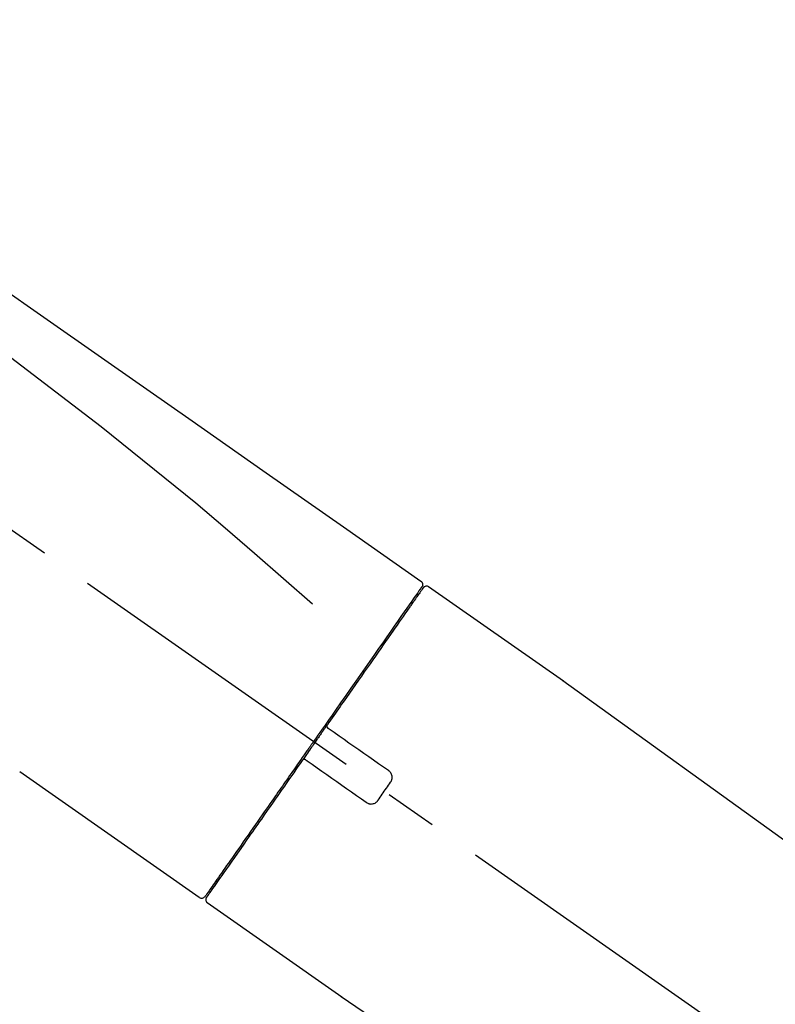
# Model space of a CAD drawing. Extents: x 163 to 26285, y -32850 to -24450.
# Drawn here: x 24999 to 25089, y -29974 to -29857 of the extents above; entities that cross this region are included whole.
import ezdxf

# ---------------------------------------------------------------- set-up
doc = ezdxf.new("R2010")
doc.units = 0
doc.header["$LTSCALE"] = 50
doc.header["$MEASUREMENT"] = 0
doc.linetypes.add('CENTER2', pattern=[1.125, 0.75, -0.125, 0.125, -0.125])
doc.layers.get('0').update_dxf_attribs({"linetype": 'CONTINUOUS'})
doc.layers.add('150-機器', color=8, linetype='CONTINUOUS')
doc.layers.add('166-寸法B', color=11, linetype='CONTINUOUS')
doc.styles.add('KH001', font='txt')
doc.dimstyles.new('KH1xx030', dxfattribs={"dimscale": 30, "dimtxt": 2, "dimasz": 0.6, "dimexe": 0.3, "dimexo": 1.2, "dimgap": 0.5, "dimtad": 3, "dimdec": 1, "dimdsep": 46, "dimlunit": 6, "dimtxsty": 'KH001', "dimblk": 'DOT', "dimcen": 1, "dimdle": 1, "dimclrd": 256, "dimclre": 256, "dimclrt": 256, "dimadec": 0, "dimazin": 0, "dimtfac": 1, "dimtdec": 1, "dimtix": 1, "dimtmove": 2, "dimatfit": 3, "dimldrblk": 'CLOSEDBLANK', "dimfxl": 1, "dimtolj": 1, "dimtzin": 0, "dimlwd": -1, "dimlwe": -1, "dimarcsym": 0})

# ---------------------------------------------------------------- blocks, each defined once
blk = doc.blocks.new('_Dot')
at = {"color": 0, "linetype": 'ByBlock', "lineweight": -2}
blk.add_line((-0.5, 0), (-1, 0), dxfattribs=at)
at = {"color": 0, "linetype": 'ByBlock', "const_width": 0.5}
blk.add_lwpolyline([(-0.25, 0, 1), (0.25, 0, 1)], format="xyb", close=True, dxfattribs=at)
blk = doc.blocks.new('*D124')
at = {"layer": '166-寸法B', "transparency": 16777216}
for p, q in [((24641.49, -30077.64), (24641.49, -29815.64)), ((25541.49, -29902.37), (25541.49, -29815.64)), ((25523.49, -29824.64), (24659.49, -29824.64))]:
    blk.add_line(p, q, dxfattribs=at)
at = {"layer": '166-寸法B', "transparency": 16777216, "xscale": 18, "yscale": 18, "zscale": 18, "rotation": 180}
blk.add_blockref('_Dot', (24641.49, -29824.64), dxfattribs=at)
at = {"layer": '166-寸法B', "transparency": 16777216, "xscale": 18, "yscale": 18, "zscale": 18}
blk.add_blockref('_Dot', (25541.49, -29824.64), dxfattribs=at)
at = {"layer": '166-寸法B', "transparency": 16777216, "insert": (25091.49, -29779.64), "char_height": 60, "attachment_point": 5, "style": 'KH001'}
blk.add_mtext('\\A1;900', dxfattribs=at)
blk = doc.blocks.new('_ClosedBlank')
at = {"color": 0, "linetype": 'ByBlock', "lineweight": -2}
for p, q in [((-1, 0.1667), (0, 0)), ((-1, 0.1667), (-1, -0.1667)), ((0, 0), (-1, -0.1667))]:
    blk.add_line(p, q, dxfattribs=at)

msp = doc.modelspace()

# ---------------------------------------------------------------- linework, layer by layer
at = {"layer": '150-機器', "color": 13, "linetype": 'CENTER2'}
msp.add_line((25221.83, -30074.78), (24934.96, -29873.91), dxfattribs=at)
at = {"layer": '150-機器', "color": 13, "linetype": 'Continuous'}
for p, q in [((25047.32, -29924.59), (25063.34, -29935.8)), ((25045.22, -29926.46), (25045.38, -29926.58)), ((25063.26, -29935.74), (25183.28, -30022.21)), ((25020.07, -29961.51), (24998.74, -29946.58)), ((25022.21, -29959.67), (25022.05, -29959.55)), ((25037.02, -29973.38), (25021.01, -29962.17)), ((25137.68, -30041.87), (25036.94, -29973.33))]:
    msp.add_line(p, q, dxfattribs=at)
for points in [[(24972.86, -29872.45), (24982.05, -29878.88), (24991.24, -29885.32), (25000.43, -29891.75), (25009.62, -29898.19), (25018.81, -29904.63), (25028, -29911.06), (25037.19, -29917.5), (25046.38, -29923.93)], [(24973.57, -29879.79), (24985.3, -29888.25), (24996.95, -29896.81), (25008.43, -29905.57), (25019.66, -29914.65), (25023.16, -29917.62), (25026.63, -29920.61), (25030.08, -29923.62), (25033.53, -29926.65)], [(25046.38, -29923.93), (25046.39, -29923.94), (25046.4, -29923.95), (25046.41, -29923.95), (25046.42, -29923.96), (25046.44, -29923.98), (25046.46, -29923.99), (25046.48, -29924.01), (25046.49, -29924.03), (25046.52, -29924.06), (25046.54, -29924.09), (25046.55, -29924.12), (25046.57, -29924.16), (25046.58, -29924.19), (25046.59, -29924.23), (25046.6, -29924.27), (25046.6, -29924.3), (25046.6, -29924.33), (25046.6, -29924.35), (25046.6, -29924.38), (25046.6, -29924.4), (25046.59, -29924.41), (25046.59, -29924.42), (25046.59, -29924.44), (25046.58, -29924.45)], [(25046.58, -29924.45), (25046.59, -29924.45), (25046.59, -29924.45), (25046.6, -29924.45), (25046.6, -29924.45), (25046.63, -29924.47), (25046.6, -29924.52), (25046.53, -29924.6), (25046.43, -29924.7)], [(25046.38, -29924.81), (25046.37, -29924.82), (25046.36, -29924.83), (25046.36, -29924.84), (25046.35, -29924.85), (25046.3, -29924.92), (25046.26, -29924.98), (25046.21, -29925.05), (25046.17, -29925.11), (25046.03, -29925.31), (25045.89, -29925.51), (25045.75, -29925.7), (25045.61, -29925.9), (25045.32, -29926.32), (25045.02, -29926.75), (25044.73, -29927.17), (25044.43, -29927.59), (25044.03, -29928.16), (25043.63, -29928.73), (25043.23, -29929.3), (25042.84, -29929.87), (25042.35, -29930.56), (25041.87, -29931.26), (25041.38, -29931.95), (25040.89, -29932.64), (25040.34, -29933.43), (25039.78, -29934.23), (25039.23, -29935.02), (25038.68, -29935.81), (25038.07, -29936.67), (25037.47, -29937.53), (25036.87, -29938.39), (25036.27, -29939.25), (25035.85, -29939.85), (25035.43, -29940.45), (25035.01, -29941.05), (25034.59, -29941.64), (25034.38, -29941.94), (25034.17, -29942.24), (25033.96, -29942.54), (25033.76, -29942.84)], [(25046.67, -29924.74), (25046.67, -29924.74), (25046.67, -29924.74), (25046.67, -29924.74), (25046.67, -29924.74), (25046.67, -29924.74), (25046.67, -29924.74), (25046.67, -29924.74), (25046.67, -29924.75), (25046.66, -29924.76), (25046.65, -29924.76), (25046.65, -29924.77), (25046.64, -29924.78), (25046.55, -29924.91), (25046.46, -29925.04), (25046.37, -29925.18), (25046.27, -29925.31), (25046.19, -29925.43), (25046.1, -29925.55), (25046.01, -29925.68), (25045.93, -29925.8), (25045.89, -29925.86), (25045.84, -29925.92), (25045.8, -29925.98), (25045.76, -29926.05), (25045.65, -29926.19), (25045.55, -29926.34), (25045.44, -29926.49), (25045.34, -29926.64), (25045.28, -29926.73), (25045.22, -29926.82), (25045.16, -29926.9), (25045.09, -29926.99)], [(25046.43, -29924.7), (25046.42, -29924.72), (25046.4, -29924.74), (25046.39, -29924.76), (25046.38, -29924.78), (25046.34, -29924.84), (25046.31, -29924.89), (25046.27, -29924.94), (25046.23, -29924.99)], [(25045.09, -29926.99), (25045, -29927.12), (25044.91, -29927.25), (25044.82, -29927.38), (25044.73, -29927.52), (25044.5, -29927.84), (25044.28, -29928.16), (25044.06, -29928.47), (25043.83, -29928.79), (25043.57, -29929.16), (25043.31, -29929.53), (25043.06, -29929.9), (25042.8, -29930.27), (25042.51, -29930.69), (25042.21, -29931.1), (25041.92, -29931.52), (25041.63, -29931.94), (25041.31, -29932.39), (25041, -29932.85), (25040.68, -29933.3), (25040.36, -29933.75), (25040.02, -29934.24), (25039.67, -29934.73), (25039.33, -29935.22), (25038.99, -29935.71), (25038.63, -29936.23), (25038.27, -29936.74), (25037.91, -29937.26), (25037.55, -29937.77), (25037.36, -29938.04), (25037.17, -29938.31), (25036.98, -29938.57), (25036.8, -29938.84), (25036.61, -29939.11), (25036.42, -29939.38), (25036.24, -29939.64), (25036.05, -29939.91), (25035.86, -29940.18), (25035.67, -29940.45), (25035.48, -29940.73), (25035.29, -29941)], [(25035.28, -29941), (25035.26, -29941.03), (25035.24, -29941.06), (25035.22, -29941.09), (25035.2, -29941.12), (25035.16, -29941.18), (25035.12, -29941.24), (25035.08, -29941.29), (25035.04, -29941.35), (25034.98, -29941.44), (25034.91, -29941.53), (25034.85, -29941.62), (25034.79, -29941.71), (25034.73, -29941.79), (25034.67, -29941.88), (25034.61, -29941.97), (25034.54, -29942.06), (25034.48, -29942.15), (25034.42, -29942.24), (25034.36, -29942.32), (25034.3, -29942.41), (25034.23, -29942.5), (25034.17, -29942.59), (25034.11, -29942.68), (25034.05, -29942.77), (25033.96, -29942.89), (25033.88, -29943), (25033.8, -29943.12), (25033.72, -29943.24), (25033.61, -29943.39), (25033.51, -29943.54), (25033.41, -29943.68), (25033.3, -29943.83), (25033.18, -29944.01), (25033.05, -29944.19), (25032.93, -29944.36), (25032.81, -29944.54), (25032.72, -29944.66), (25032.64, -29944.78), (25032.56, -29944.89), (25032.48, -29945.01), (25032.44, -29945.07), (25032.4, -29945.13), (25032.35, -29945.19), (25032.31, -29945.24)], [(25035.28, -29941), (25035.28, -29941.01), (25035.27, -29941.02), (25035.27, -29941.03), (25035.26, -29941.04), (25035.26, -29941.05), (25035.25, -29941.06), (25035.25, -29941.06), (25035.25, -29941.07), (25035.24, -29941.09), (25035.24, -29941.1), (25035.24, -29941.12), (25035.23, -29941.13), (25035.23, -29941.14), (25035.23, -29941.14), (25035.23, -29941.15), (25035.23, -29941.15), (25035.23, -29941.16), (25035.23, -29941.17), (25035.23, -29941.18), (25035.23, -29941.19), (25035.23, -29941.19), (25035.23, -29941.2), (25035.23, -29941.2), (25035.23, -29941.21), (25035.24, -29941.22), (25035.24, -29941.24), (25035.24, -29941.25), (25035.25, -29941.27), (25035.25, -29941.28), (25035.25, -29941.29), (25035.26, -29941.29), (25035.26, -29941.3), (25035.27, -29941.32), (25035.28, -29941.34), (25035.29, -29941.35), (25035.3, -29941.37), (25035.31, -29941.38), (25035.32, -29941.38), (25035.32, -29941.39), (25035.33, -29941.4), (25035.34, -29941.4), (25035.35, -29941.41), (25035.36, -29941.41), (25035.36, -29941.42)], [(25035.52, -29941.53), (25035.52, -29941.53), (25035.52, -29941.53), (25035.52, -29941.53), (25035.52, -29941.53), (25035.51, -29941.52), (25035.51, -29941.52), (25035.51, -29941.52), (25035.51, -29941.52), (25035.5, -29941.51), (25035.5, -29941.51), (25035.49, -29941.51), (25035.48, -29941.5), (25035.48, -29941.5), (25035.47, -29941.5), (25035.47, -29941.49), (25035.46, -29941.49), (25035.46, -29941.49), (25035.45, -29941.48), (25035.45, -29941.48), (25035.44, -29941.47), (25035.43, -29941.47), (25035.43, -29941.46), (25035.42, -29941.46), (25035.41, -29941.45), (25035.41, -29941.45), (25035.4, -29941.45), (25035.4, -29941.44), (25035.39, -29941.44), (25035.39, -29941.44), (25035.38, -29941.43), (25035.38, -29941.43), (25035.38, -29941.43), (25035.38, -29941.43), (25035.37, -29941.43), (25035.37, -29941.42), (25035.37, -29941.42), (25035.37, -29941.42), (25035.37, -29941.42), (25035.37, -29941.42), (25035.37, -29941.42), (25035.36, -29941.42), (25035.36, -29941.42), (25035.36, -29941.42), (25035.36, -29941.42)], [(25042.55, -29946.45), (25041.96, -29946.04), (25041.38, -29945.63), (25040.79, -29945.22), (25040.21, -29944.81), (25039.62, -29944.4), (25039.04, -29943.99), (25038.45, -29943.58), (25037.86, -29943.17), (25037.28, -29942.76), (25036.69, -29942.35), (25036.11, -29941.94), (25035.52, -29941.53)], [(25033.64, -29943.01), (25033.63, -29943.02), (25033.62, -29943.04), (25033.61, -29943.05), (25033.6, -29943.06), (25033.57, -29943.1), (25033.55, -29943.13), (25033.53, -29943.16), (25033.51, -29943.19), (25033.46, -29943.25), (25033.42, -29943.31), (25033.38, -29943.37), (25033.34, -29943.43), (25033.29, -29943.5), (25033.23, -29943.58), (25033.18, -29943.66), (25033.13, -29943.73), (25033.06, -29943.83), (25032.99, -29943.92), (25032.93, -29944.02), (25032.86, -29944.11), (25032.78, -29944.23), (25032.7, -29944.34), (25032.62, -29944.45), (25032.54, -29944.57), (25032.42, -29944.74), (25032.3, -29944.91), (25032.18, -29945.08), (25032.06, -29945.25), (25031.91, -29945.47), (25031.76, -29945.68), (25031.61, -29945.9), (25031.46, -29946.11), (25031.3, -29946.34), (25031.14, -29946.57), (25030.98, -29946.81), (25030.81, -29947.04), (25030.64, -29947.29), (25030.47, -29947.53), (25030.29, -29947.78), (25030.12, -29948.03), (25029.95, -29948.28), (25029.77, -29948.52), (25029.6, -29948.77), (25029.42, -29949.02), (25029.24, -29949.29), (25029.06, -29949.55), (25028.87, -29949.81), (25028.69, -29950.08), (25028.47, -29950.39), (25028.25, -29950.71), (25028.03, -29951.02), (25027.8, -29951.34), (25027.54, -29951.71), (25027.28, -29952.09), (25027.01, -29952.47), (25026.75, -29952.84), (25026.45, -29953.27), (25026.16, -29953.69), (25025.86, -29954.11), (25025.57, -29954.53), (25025.3, -29954.92), (25025.03, -29955.3), (25024.76, -29955.69), (25024.49, -29956.07), (25024.25, -29956.41), (25024.01, -29956.76), (25023.77, -29957.1), (25023.53, -29957.44), (25023.32, -29957.74), (25023.11, -29958.04), (25022.9, -29958.33), (25022.7, -29958.63), (25022.52, -29958.88), (25022.35, -29959.13), (25022.17, -29959.38), (25022, -29959.62), (25021.86, -29959.82), (25021.73, -29960.02), (25021.59, -29960.21), (25021.45, -29960.41), (25021.34, -29960.57), (25021.23, -29960.72), (25021.12, -29960.88), (25021.01, -29961.04), (25020.97, -29961.1), (25020.93, -29961.16), (25020.88, -29961.23), (25020.8, -29961.34), (25020.78, -29961.36), (25020.77, -29961.38), (25020.76, -29961.4), (25020.76, -29961.39), (25020.76, -29961.39), (25020.76, -29961.39), (25020.76, -29961.39), (25020.77, -29961.39)], [(25033.76, -29942.84), (25033.75, -29942.85), (25033.74, -29942.86), (25033.73, -29942.88), (25033.72, -29942.89), (25033.71, -29942.91), (25033.7, -29942.92), (25033.69, -29942.94), (25033.68, -29942.95), (25033.67, -29942.97), (25033.66, -29942.98), (25033.65, -29942.99), (25033.64, -29943.01)], [(25032.31, -29945.25), (25032.06, -29945.61), (25031.8, -29945.97), (25031.55, -29946.33), (25031.3, -29946.7), (25031.05, -29947.05), (25030.8, -29947.4), (25030.55, -29947.76), (25030.3, -29948.11), (25030.18, -29948.29), (25030.06, -29948.47), (25029.93, -29948.64), (25029.81, -29948.82), (25029.57, -29949.16), (25029.33, -29949.51), (25029.09, -29949.85), (25028.84, -29950.2), (25028.5, -29950.7), (25028.15, -29951.2), (25027.8, -29951.7), (25027.45, -29952.2), (25027.23, -29952.5), (25027.02, -29952.81), (25026.81, -29953.11), (25026.59, -29953.42), (25026.38, -29953.72), (25026.17, -29954.02), (25025.95, -29954.33), (25025.74, -29954.63), (25025.37, -29955.17), (25024.99, -29955.7), (25024.62, -29956.24), (25024.24, -29956.77), (25023.93, -29957.22), (25023.61, -29957.67), (25023.3, -29958.12), (25022.99, -29958.57), (25022.74, -29958.92), (25022.49, -29959.27), (25022.25, -29959.62), (25022, -29959.97), (25021.83, -29960.22), (25021.66, -29960.46), (25021.49, -29960.7), (25021.32, -29960.95), (25021.23, -29961.08), (25021.13, -29961.21), (25021.04, -29961.34), (25020.95, -29961.47), (25020.95, -29961.48), (25020.94, -29961.48), (25020.94, -29961.49), (25020.93, -29961.5), (25020.93, -29961.5), (25020.93, -29961.51), (25020.93, -29961.51), (25020.93, -29961.51), (25020.93, -29961.51), (25020.93, -29961.51), (25020.93, -29961.5), (25020.93, -29961.5)], [(25032.73, -29945.18), (25032.73, -29945.18), (25032.73, -29945.17), (25032.72, -29945.17), (25032.72, -29945.17), (25032.71, -29945.16), (25032.71, -29945.16), (25032.71, -29945.16), (25032.7, -29945.16), (25032.69, -29945.15), (25032.68, -29945.15), (25032.67, -29945.14), (25032.67, -29945.14), (25032.66, -29945.14), (25032.66, -29945.14), (25032.65, -29945.14), (25032.65, -29945.13), (25032.64, -29945.13), (25032.63, -29945.13), (25032.62, -29945.13), (25032.61, -29945.12), (25032.6, -29945.12), (25032.6, -29945.12), (25032.59, -29945.12), (25032.59, -29945.12), (25032.58, -29945.12), (25032.57, -29945.12), (25032.56, -29945.12), (25032.55, -29945.12), (25032.55, -29945.12), (25032.54, -29945.12), (25032.54, -29945.12), (25032.53, -29945.12), (25032.51, -29945.12), (25032.48, -29945.12), (25032.46, -29945.13), (25032.43, -29945.14), (25032.41, -29945.14), (25032.4, -29945.15), (25032.38, -29945.16), (25032.36, -29945.18), (25032.35, -29945.19), (25032.34, -29945.21), (25032.33, -29945.22), (25032.32, -29945.24)], [(25032.73, -29945.18), (25032.73, -29945.18), (25032.73, -29945.18), (25032.73, -29945.18), (25032.73, -29945.18), (25032.74, -29945.18), (25032.74, -29945.18), (25032.74, -29945.18), (25032.74, -29945.18), (25032.74, -29945.18), (25032.74, -29945.18), (25032.74, -29945.18), (25032.74, -29945.18), (25032.75, -29945.19), (25032.75, -29945.19), (25032.75, -29945.19), (25032.76, -29945.19), (25032.76, -29945.2), (25032.77, -29945.2), (25032.78, -29945.21), (25032.78, -29945.21), (25032.79, -29945.22), (25032.8, -29945.22), (25032.8, -29945.23), (25032.81, -29945.23), (25032.82, -29945.23), (25032.82, -29945.24), (25032.83, -29945.24), (25032.83, -29945.25), (25032.84, -29945.25), (25032.84, -29945.25), (25032.85, -29945.26), (25032.85, -29945.26), (25032.86, -29945.27), (25032.86, -29945.27), (25032.87, -29945.27), (25032.87, -29945.28), (25032.88, -29945.28), (25032.88, -29945.28), (25032.88, -29945.28), (25032.89, -29945.29), (25032.89, -29945.29), (25032.89, -29945.29), (25032.89, -29945.29), (25032.89, -29945.29)], [(25032.89, -29945.29), (25033.48, -29945.7), (25034.06, -29946.11), (25034.65, -29946.52), (25035.23, -29946.93), (25035.82, -29947.34), (25036.4, -29947.75), (25036.99, -29948.16), (25037.58, -29948.57), (25038.16, -29948.98), (25038.75, -29949.39), (25039.33, -29949.8), (25039.92, -29950.21)], [(25042.79, -29947.84), (25042.81, -29947.81), (25042.83, -29947.79), (25042.85, -29947.76), (25042.87, -29947.73), (25042.9, -29947.68), (25042.93, -29947.62), (25042.95, -29947.56), (25042.97, -29947.49), (25042.99, -29947.4), (25043, -29947.3), (25043, -29947.2), (25042.99, -29947.1), (25042.96, -29947), (25042.93, -29946.9), (25042.89, -29946.81), (25042.84, -29946.72), (25042.8, -29946.67), (25042.76, -29946.62), (25042.71, -29946.57), (25042.66, -29946.52), (25042.63, -29946.51), (25042.6, -29946.49), (25042.58, -29946.47), (25042.55, -29946.45)], [(25041.31, -29949.96), (25041.43, -29949.79), (25041.55, -29949.61), (25041.68, -29949.43), (25041.8, -29949.26), (25041.93, -29949.08), (25042.05, -29948.9), (25042.17, -29948.72), (25042.3, -29948.55), (25042.42, -29948.37), (25042.55, -29948.19), (25042.67, -29948.02), (25042.79, -29947.84)], [(25039.92, -29950.21), (25039.94, -29950.23), (25039.97, -29950.25), (25040, -29950.27), (25040.02, -29950.28), (25040.08, -29950.32), (25040.14, -29950.35), (25040.21, -29950.37), (25040.27, -29950.39), (25040.37, -29950.41), (25040.47, -29950.42), (25040.57, -29950.41), (25040.67, -29950.4), (25040.77, -29950.37), (25040.87, -29950.34), (25040.96, -29950.3), (25041.04, -29950.25), (25041.1, -29950.21), (25041.15, -29950.17), (25041.19, -29950.12), (25041.23, -29950.07), (25041.25, -29950.04), (25041.27, -29950.02), (25041.29, -29949.99), (25041.31, -29949.96)]]:
    msp.add_lwpolyline(points, dxfattribs=at)
for centre, start, end in [((25047.08, -29925.03), 55.5475, 145), ((25020.36, -29961.1), 234.9852, 325), ((25021.34, -29961.79), 145, 235.2489)]:
    msp.add_arc(centre, 0.499, start, end, dxfattribs=at)

# ---------------------------------------------------------------- dimensions: what is measured, and where the dimension line sits
at = {"layer": '166-寸法B'}
dim = msp.add_linear_dim(base=(24641.49, -29824.64), p1=(25541.49, -29938.37), p2=(24641.49, -30113.64), angle=180, dimstyle='KH1xx030', dxfattribs=at)
dim.commit()
dim.dimension.update_dxf_attribs({"geometry": '*D124', "text_midpoint": (25091.49, -29779.64)})

doc.saveas('drawing.dxf')
